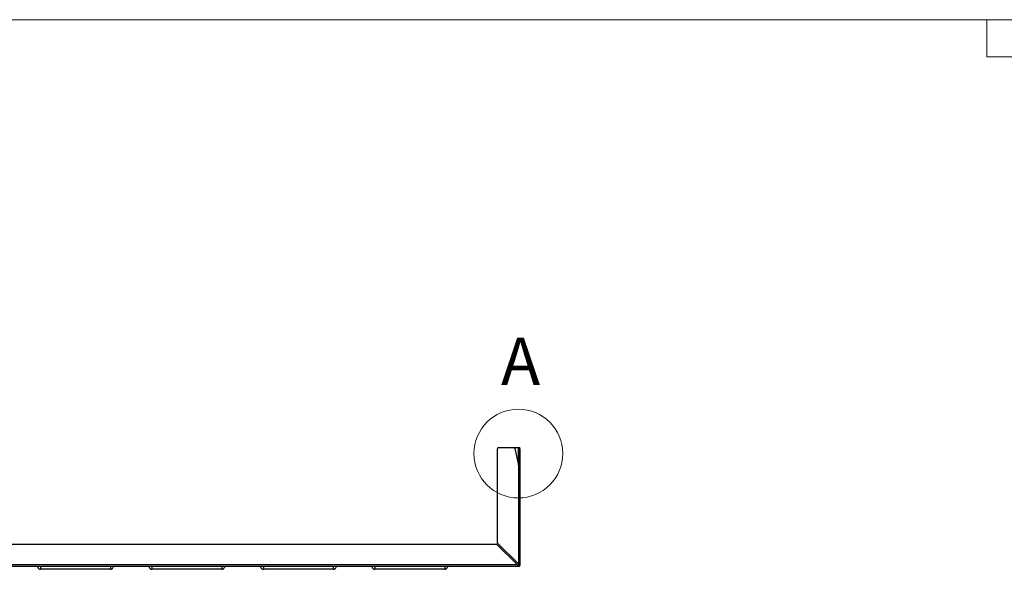
# Paper-space layout 'ｼｰﾄ1' of a CAD drawing. Units: millimetres. Extents: x 28 to 428, y 7 to 291.
# Drawn here: x 162 to 294, y 217 to 291 of the extents above; entities that cross this region are included whole.
import ezdxf

# ---------------------------------------------------------------- set-up
doc = ezdxf.new("R2010")
doc.units = ezdxf.units.MM
doc.styles.add('SLDTEXTSTYLE0', font='TXT', dxfattribs={"width": 0.7, "bigfont": 'bigfont'})
doc.dimstyles.new('SLDDIMSTYLE3', dxfattribs={"dimtxt": 3.5, "dimasz": 3.556, "dimexe": 0, "dimexo": 0.0625, "dimgap": 0.875, "dimtad": 1, "dimdec": 4, "dimlfac": 5, "dimzin": 12, "dimdsep": 46, "dimtxsty": 'SLDTEXTSTYLE0', "dimblk1": 'CLOSED', "dimblk2": 'CLOSED', "dimsah": 1, "dimcen": 0.09, "dimazin": 3, "dimtfac": 1, "dimtofl": 0, "dimtmove": 0, "dimatfit": 3, "dimldrblk": 'CLOSED', "dimfxl": 1, "dimfrac": 2, "dimtolj": 1, "dimtzin": 12, "dimarcsym": 0})

# ---------------------------------------------------------------- blocks, each defined once
blk = doc.blocks.new('様式_0')
at = {"lineweight": 18}
for p, q in [((402, 290.5), (18, 290.5)), ((282, 290.5), (282, 285.5)), ((282, 285.5), (402, 285.5))]:
    blk.add_line(p, q, dxfattribs=at)
blk = doc.blocks.new('_CLOSED')
at = {"color": 0, "linetype": 'ByBlock', "lineweight": -2}
for p, q in [((-1, 0.166667), (0, 0)), ((-1, 0.166667), (-1, -0.166667)), ((0, 0), (-1, -0.166667)), ((0, 0), (-1, 0))]:
    blk.add_line(p, q, dxfattribs=at)
blk = doc.blocks.new('_D_10')
at = {"color": 179, "linetype": 'Continuous', "lineweight": 35}
blk.add_line((79.37, 234.37), (79.37, 243.04), dxfattribs=at)
blk.add_arc((79.37, 217.37), 24.67, 0, 90, dxfattribs=at)
at = {"color": 179, "linetype": 'Continuous', "lineweight": 35, "xscale": 3.556, "yscale": 3.556}
for p, rotation in [((79.37, 242.04, -29.9), 175.8989436003), ((104.04, 217.37, -29.9), 274.1010563997)]:
    blk.add_blockref('_CLOSED', p, dxfattribs=dict(at, rotation=rotation))
at = {"color": 179, "linetype": 'Continuous', "lineweight": 35, "insert": (101.1, 237.27), "char_height": 3.5, "attachment_point": 1, "rotation": 304.5351, "style": 'SLDTEXTSTYLE0'}
blk.add_mtext('90°', dxfattribs=at)

psp = doc.layouts.new('ｼｰﾄ1')

# ---------------------------------------------------------------- linework, layer by layer
at = {"color": 7, "linetype": 'Continuous', "lineweight": 25}
for p, q in [((226.174404, 233.368034), (228.111775, 233.368034)), ((228.111775, 233.368034), (228.7744, 233.368034)), ((228.307571, 233.208825), (228.7744, 230.968035)), ((228.7744, 233.368034), (228.874399, 233.368034)), ((228.874399, 233.368034), (228.974404, 233.368034)), ((228.874399, 233.368034), (228.874399, 233.168035)), ((228.974404, 233.168035), (228.974404, 233.368034)), ((225.974401, 220.488034), (225.974401, 233.168035)), ((228.874399, 233.168035), (228.874399, 230.968035)), ((228.874399, 233.168035), (228.974404, 233.168035)), ((228.974404, 233.168035), (228.974404, 230.968035)), ((228.7744, 230.968035), (228.7744, 217.688033)), ((228.874399, 230.968035), (228.7744, 230.968035)), ((228.874399, 230.968035), (228.974404, 230.968035)), ((228.974404, 230.968035), (228.974404, 217.488034)), ((82.494404, 220.368034), (225.854399, 220.368034)), ((225.854399, 220.368034), (228.654404, 217.568033)), ((228.7744, 217.688033), (225.974401, 220.488034)), ((228.854402, 217.368034), (79.494401, 217.368034)), ((228.654404, 217.568033), (79.694398, 217.568033)), ((164.474401, 217.368034), (164.474401, 216.97102)), ((173.874401, 217.368034), (173.874401, 216.97102)), ((179.4744, 217.368034), (179.4744, 216.97102)), ((188.874401, 217.368034), (188.874401, 216.97102)), ((194.474401, 217.368034), (194.474401, 216.97102)), ((203.874402, 217.368034), (203.874402, 216.97102)), ((209.474398, 217.368034), (209.474398, 216.97102)), ((218.874403, 217.368034), (218.874403, 216.97102)), ((228.654404, 217.568033), (228.654398, 217.568036)), ((228.854402, 217.468034), (228.854402, 217.368034)), ((228.974404, 217.488034), (228.874399, 217.488034)), ((173.874401, 216.97102), (164.474401, 216.97102)), ((188.874401, 216.97102), (179.4744, 216.97102)), ((203.874402, 216.97102), (194.474401, 216.97102)), ((218.874403, 216.97102), (209.474398, 216.97102))]:
    psp.add_line(p, q, dxfattribs=at)
at = {"color": 8, "linetype": 'Continuous', "lineweight": 25}
psp.add_line((228.7744, 230.968035), (228.7744, 233.368034), dxfattribs=at)
at = {"color": 7, "linetype": 'Continuous', "lineweight": 18}
psp.add_circle((228.774401, 232.534505), 5.97135, dxfattribs=at)
at = {"color": 7, "linetype": 'Continuous', "lineweight": 25}
for centre, radius, start, end in [((226.174401, 233.168034), 0.2, 90, 180), ((228.111774, 233.168034), 0.2, 11.76828893, 90), ((228.854401, 217.488034), 0.02, 270, 0), ((228.854401, 217.488034), 0.12, 270, 0)]:
    psp.add_arc(centre, radius, start, end, dxfattribs=at)
for points, knots in [([(164.074462, 217.370164), (164.074915, 217.343874), (164.07785, 217.31805), (164.088489, 217.267298), (164.096297, 217.242137), (164.11652, 217.193931), (164.128793, 217.171079), (164.15762, 217.127849), (164.174387, 217.107298), (164.211072, 217.070346), (164.231039, 217.053781), (164.274272, 217.024535), (164.297571, 217.011922), (164.369424, 216.98174), (164.421694, 216.97102), (164.474401, 216.97102)], [0, 0, 0, 0, 0.125, 0.125, 0.25, 0.25, 0.375, 0.375, 0.5, 0.5, 0.625, 0.625, 0.75, 0.75, 1, 1, 1, 1]), ([(173.874401, 216.97102), (173.900744, 216.97102), (173.926641, 216.973637), (173.977579, 216.983882), (174.002888, 216.991639), (174.051062, 217.011828), (174.073904, 217.024172), (174.117135, 217.053298), (174.137555, 217.070196), (174.192509, 217.125472), (174.222147, 217.16989), (174.262358, 217.265505), (174.273435, 217.317604), (174.27434, 217.370164)], [0, 0, 0, 0, 0.125, 0.125, 0.25, 0.25, 0.375, 0.375, 0.5, 0.5, 0.75, 0.75, 1, 1, 1, 1]), ([(179.074462, 217.370164), (179.074915, 217.343874), (179.07785, 217.31805), (179.088489, 217.267298), (179.096297, 217.242137), (179.11652, 217.193931), (179.128793, 217.171079), (179.15762, 217.127849), (179.174387, 217.107298), (179.211072, 217.070346), (179.231039, 217.053781), (179.274272, 217.024535), (179.297571, 217.011922), (179.369424, 216.98174), (179.421694, 216.97102), (179.474401, 216.97102)], [0, 0, 0, 0, 0.125, 0.125, 0.25, 0.25, 0.375, 0.375, 0.5, 0.5, 0.625, 0.625, 0.75, 0.75, 1, 1, 1, 1]), ([(188.874401, 216.97102), (188.900744, 216.97102), (188.926641, 216.973637), (188.977579, 216.983882), (189.002888, 216.991639), (189.051062, 217.011828), (189.073904, 217.024172), (189.117135, 217.053298), (189.137555, 217.070196), (189.192509, 217.125472), (189.222147, 217.16989), (189.262358, 217.265505), (189.273435, 217.317604), (189.27434, 217.370164)], [0, 0, 0, 0, 0.125, 0.125, 0.25, 0.25, 0.375, 0.375, 0.5, 0.5, 0.75, 0.75, 1, 1, 1, 1]), ([(194.074462, 217.370164), (194.074915, 217.343874), (194.07785, 217.31805), (194.088489, 217.267298), (194.096297, 217.242137), (194.11652, 217.193931), (194.128793, 217.171079), (194.15762, 217.127849), (194.174387, 217.107298), (194.211072, 217.070346), (194.231039, 217.053781), (194.274272, 217.024535), (194.297571, 217.011922), (194.369424, 216.98174), (194.421694, 216.97102), (194.474401, 216.97102)], [0, 0, 0, 0, 0.125, 0.125, 0.25, 0.25, 0.375, 0.375, 0.5, 0.5, 0.625, 0.625, 0.75, 0.75, 1, 1, 1, 1]), ([(203.874401, 216.97102), (203.900744, 216.97102), (203.926641, 216.973637), (203.977579, 216.983882), (204.002888, 216.991639), (204.051062, 217.011828), (204.073904, 217.024172), (204.117135, 217.053298), (204.137555, 217.070196), (204.192509, 217.125472), (204.222147, 217.16989), (204.262358, 217.265505), (204.273435, 217.317604), (204.27434, 217.370164)], [0, 0, 0, 0, 0.125, 0.125, 0.25, 0.25, 0.375, 0.375, 0.5, 0.5, 0.75, 0.75, 1, 1, 1, 1]), ([(209.074462, 217.370163), (209.074915, 217.343874), (209.07785, 217.31805), (209.088489, 217.267297), (209.096297, 217.242136), (209.116519, 217.193931), (209.128793, 217.171079), (209.15762, 217.12785), (209.174386, 217.107299), (209.211071, 217.070347), (209.231038, 217.053782), (209.274271, 217.024535), (209.29757, 217.011923), (209.369422, 216.981741), (209.421691, 216.97102), (209.474398, 216.97102)], [0, 0, 0, 0, 0.125, 0.125, 0.25, 0.25, 0.375, 0.375, 0.5, 0.5, 0.625, 0.625, 0.75, 0.75, 1, 1, 1, 1]), ([(218.874403, 216.97102), (218.918656, 216.975374), (219.00718, 216.984085), (219.125574, 217.051963), (219.216196, 217.152404), (219.265675, 217.264889), (219.271865, 217.340109), (219.274338, 217.370163)], [0, 0, 0, 0, 0.2118076717, 0.4236932127, 0.6377339536, 0.8552536803, 1, 1, 1, 1]), ([(228.654399, 217.568036), (228.671211, 217.554828), (228.687685, 217.541895), (228.720927, 217.517766), (228.737775, 217.506564), (228.77093, 217.488138), (228.787648, 217.480686), (228.821073, 217.470633), (228.837587, 217.468034), (228.854401, 217.468034)], [0, 0, 0, 0, 0.25, 0.25, 0.5, 0.5, 0.75, 0.75, 1, 1, 1, 1]), ([(228.854401, 217.368034), (228.83758, 217.368034), (228.821234, 217.373148), (228.787625, 217.39334), (228.771232, 217.40792), (228.72089, 217.463834), (228.688037, 217.515184), (228.654403, 217.568033)], [0, 0, 0, 0, 0.25, 0.25, 0.5, 0.5, 1, 1, 1, 1]), ([(228.7744, 217.688035), (228.792517, 217.664825), (228.82882, 217.618317), (228.86737, 217.551594), (228.872171, 217.508181), (228.874399, 217.488034)], [0, 0, 0, 0, 0.3480580897, 0.697449661, 1, 1, 1, 1]), ([(228.7744, 217.688032), (228.801099, 217.671055), (228.854519, 217.637086), (228.921461, 217.586112), (228.966152, 217.536399), (228.971726, 217.503727), (228.974404, 217.488034)], [0, 0, 0, 0, 0.2546492448, 0.5095214494, 0.7644228949, 1, 1, 1, 1])]:
    psp.add_open_spline(points, degree=3, knots=knots, dxfattribs=at)

# ---------------------------------------------------------------- block references
psp.add_blockref('様式_0', (9.795638, 0.365562))

# ---------------------------------------------------------------- texts
at = {"color": 7, "linetype": 'Continuous', "lineweight": 18, "insert": (226.436376, 248.111109), "char_height": 6.35, "attachment_point": 1, "style": 'SLDTEXTSTYLE0'}
psp.add_mtext('A', dxfattribs=at)

# ---------------------------------------------------------------- dimensions: what is measured, and where the dimension line sits
at = {"color": 179, "linetype": 'Continuous', "lineweight": 35}
dim = psp.add_angular_dim_2l(base=(96.819069, 234.812702), line1=((79.494401, 217.368034), (228.854401, 217.368034)), line2=((79.374401, 217.488034), (79.374401, 233.368034)), dimstyle='SLDDIMSTYLE3', dxfattribs=at)
dim.commit()
dim.dimension.update_dxf_attribs({"geometry": '_D_10', "text_midpoint": (99.697433, 231.354001), "dimtype": 162})

doc.saveas('drawing.dxf')
